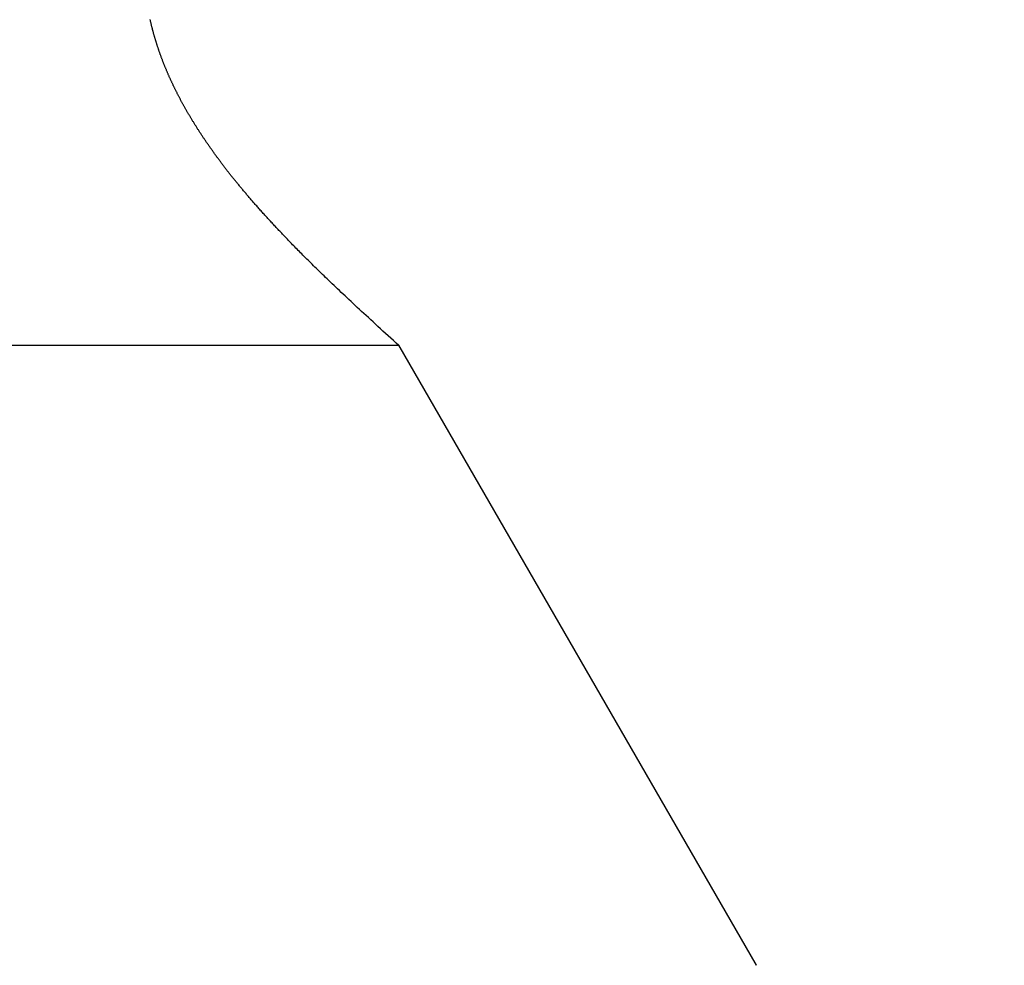
# Model space of a CAD drawing. Extents: x 0 to 138, y -1 to 81.
# Drawn here: x 8 to 8, y 22 to 22 of the extents above; entities that cross this region are included whole.
import ezdxf

# ---------------------------------------------------------------- set-up
doc = ezdxf.new("R2010")
doc.units = 0
doc.header["$MEASUREMENT"] = 0
doc.header["$PDMODE"] = 2
doc.layers.get('0').update_dxf_attribs({"linetype": 'CONTINUOUS'})
doc.layers.get('Defpoints').update_dxf_attribs({"linetype": 'CONTINUOUS'})
for name, color, linetype, lineweight in [('Dimension', 2, 'CONTINUOUS', 15), ('Object', 7, 'CONTINUOUS', 30), ('OBJECT DETAIL', 254, 'CONTINUOUS', 25)]:
    doc.layers.add(name, color=color, linetype=linetype, lineweight=lineweight)
doc.styles.get("Standard").update_dxf_attribs({"font": 'ARIAL.TTF'})
doc.dimstyles.new('Nabco Dimension Arch Style - Autocad', dxfattribs={"dimscale": 2, "dimtxt": 0.375, "dimasz": 0.37, "dimexe": 0.06, "dimexo": 0.06, "dimgap": 0.06, "dimtad": 0, "dimdec": 4, "dimzin": 4, "dimdsep": 46, "dimlunit": 5, "dimtxsty": 'Standard', "dimcen": 0, "dimclrd": 256, "dimclre": 256, "dimclrt": 256, "dimadec": 1, "dimazin": 1, "dimtm": 1e-09, "dimtfac": 1, "dimtdec": 4, "dimtofl": 0, "dimtmove": 0, "dimatfit": 3, "dimfxl": 0, "dimfrac": 2, "dimtolj": 1, "dimtzin": 4, "dimlwd": -1, "dimlwe": -1, "dimarcsym": 0})

# ---------------------------------------------------------------- blocks, each defined once
blk = doc.blocks.new('GLSTOP')
for p, q in [((-0.427202, 0.233612), (-0.400361, 0.187084)), ((-0.427202, 0.233588), (-0.400361, 0.18706)), ((-0.400353, 0.187084), (-0.400146, 0.186896)), ((-0.400353, 0.187084), (-0.400146, 0.186896)), ((-0.243337, 0.18706), (-0.400353, 0.18706)), ((-0.400146, 0.186896), (-0.399942, 0.186711)), ((-0.400146, 0.186896), (-0.399942, 0.186711)), ((-0.399942, 0.186711), (-0.399741, 0.186528)), ((-0.399942, 0.186711), (-0.399741, 0.186528)), ((-0.399741, 0.186528), (-0.399543, 0.186347)), ((-0.399741, 0.186528), (-0.399543, 0.186347)), ((-0.399543, 0.186347), (-0.399348, 0.186169)), ((-0.399543, 0.186347), (-0.399348, 0.186169)), ((-0.399348, 0.186169), (-0.399156, 0.185994)), ((-0.399348, 0.186169), (-0.399156, 0.185994)), ((-0.399156, 0.185994), (-0.398967, 0.185821)), ((-0.399156, 0.185994), (-0.398967, 0.185821)), ((-0.398967, 0.185821), (-0.398781, 0.18565)), ((-0.398967, 0.185821), (-0.398781, 0.18565)), ((-0.398781, 0.18565), (-0.398598, 0.185482)), ((-0.398781, 0.18565), (-0.398598, 0.185482)), ((-0.398598, 0.185482), (-0.398418, 0.185316)), ((-0.398598, 0.185482), (-0.398418, 0.185316)), ((-0.398418, 0.185316), (-0.39824, 0.185152)), ((-0.398418, 0.185316), (-0.39824, 0.185152)), ((-0.39824, 0.185152), (-0.398065, 0.184991)), ((-0.39824, 0.185152), (-0.398065, 0.184991)), ((-0.398065, 0.184991), (-0.397893, 0.184832)), ((-0.398065, 0.184991), (-0.397893, 0.184832)), ((-0.397893, 0.184832), (-0.397724, 0.184676)), ((-0.397893, 0.184832), (-0.397724, 0.184676)), ((-0.397724, 0.184676), (-0.397558, 0.184521)), ((-0.397724, 0.184676), (-0.397558, 0.184521)), ((-0.397558, 0.184521), (-0.397394, 0.184369)), ((-0.397558, 0.184521), (-0.397394, 0.184369)), ((-0.397394, 0.184369), (-0.397232, 0.184219)), ((-0.397394, 0.184369), (-0.397232, 0.184219)), ((-0.397232, 0.184219), (-0.397074, 0.184071)), ((-0.397232, 0.184219), (-0.397074, 0.184071)), ((-0.397074, 0.184071), (-0.396917, 0.183925)), ((-0.397074, 0.184071), (-0.396917, 0.183925)), ((-0.396917, 0.183925), (-0.396764, 0.183781)), ((-0.396917, 0.183925), (-0.396764, 0.183781)), ((-0.396764, 0.183781), (-0.396612, 0.18364)), ((-0.396764, 0.183781), (-0.396612, 0.18364)), ((-0.396612, 0.18364), (-0.396464, 0.1835)), ((-0.396612, 0.18364), (-0.396464, 0.1835)), ((-0.396464, 0.1835), (-0.396317, 0.183363)), ((-0.396464, 0.1835), (-0.396317, 0.183363)), ((-0.396317, 0.183363), (-0.396173, 0.183227)), ((-0.396317, 0.183363), (-0.396173, 0.183227)), ((-0.396173, 0.183227), (-0.396032, 0.183093)), ((-0.396173, 0.183227), (-0.396032, 0.183093)), ((-0.396032, 0.183093), (-0.395892, 0.182962)), ((-0.396032, 0.183093), (-0.395892, 0.182962)), ((-0.395892, 0.182962), (-0.395755, 0.182832)), ((-0.395892, 0.182962), (-0.395755, 0.182832)), ((-0.395755, 0.182832), (-0.395621, 0.182704)), ((-0.395755, 0.182832), (-0.395621, 0.182704)), ((-0.395621, 0.182704), (-0.395488, 0.182578)), ((-0.395621, 0.182704), (-0.395488, 0.182578)), ((-0.395488, 0.182578), (-0.395358, 0.182453)), ((-0.395488, 0.182578), (-0.395358, 0.182453)), ((-0.395358, 0.182453), (-0.39523, 0.182331)), ((-0.395358, 0.182453), (-0.39523, 0.182331)), ((-0.39523, 0.182331), (-0.395104, 0.18221)), ((-0.39523, 0.182331), (-0.395104, 0.18221)), ((-0.395104, 0.18221), (-0.39498, 0.182091)), ((-0.395104, 0.18221), (-0.39498, 0.182091)), ((-0.39498, 0.182091), (-0.394858, 0.181974)), ((-0.39498, 0.182091), (-0.394858, 0.181974)), ((-0.394858, 0.181974), (-0.394738, 0.181858)), ((-0.394858, 0.181974), (-0.394738, 0.181858)), ((-0.394738, 0.181858), (-0.39462, 0.181744)), ((-0.394738, 0.181858), (-0.39462, 0.181744)), ((-0.39462, 0.181744), (-0.394504, 0.181632)), ((-0.39462, 0.181744), (-0.394504, 0.181632)), ((-0.394504, 0.181632), (-0.39439, 0.181521)), ((-0.394504, 0.181632), (-0.39439, 0.181521)), ((-0.39439, 0.181521), (-0.394278, 0.181412)), ((-0.39439, 0.181521), (-0.394278, 0.181412)), ((-0.394278, 0.181412), (-0.394167, 0.181305)), ((-0.394278, 0.181412), (-0.394167, 0.181305)), ((-0.394167, 0.181305), (-0.394059, 0.181199)), ((-0.394167, 0.181305), (-0.394059, 0.181199)), ((-0.394059, 0.181199), (-0.393952, 0.181094)), ((-0.394059, 0.181199), (-0.393952, 0.181094)), ((-0.393952, 0.181094), (-0.393847, 0.180991)), ((-0.393952, 0.181094), (-0.393847, 0.180991)), ((-0.393847, 0.180991), (-0.393744, 0.180889)), ((-0.393847, 0.180991), (-0.393744, 0.180889)), ((-0.393744, 0.180889), (-0.393642, 0.180789)), ((-0.393744, 0.180889), (-0.393642, 0.180789)), ((-0.393642, 0.180789), (-0.393543, 0.18069)), ((-0.393642, 0.180789), (-0.393543, 0.18069)), ((-0.393543, 0.18069), (-0.393444, 0.180593)), ((-0.393543, 0.18069), (-0.393444, 0.180593)), ((-0.393444, 0.180593), (-0.393348, 0.180496)), ((-0.393444, 0.180593), (-0.393348, 0.180496)), ((-0.393348, 0.180496), (-0.393253, 0.180401)), ((-0.393348, 0.180496), (-0.393253, 0.180401)), ((-0.393253, 0.180401), (-0.393159, 0.180308)), ((-0.393253, 0.180401), (-0.393159, 0.180308)), ((-0.393159, 0.180308), (-0.393067, 0.180215)), ((-0.393159, 0.180308), (-0.393067, 0.180215)), ((-0.393067, 0.180215), (-0.392976, 0.180124)), ((-0.393067, 0.180215), (-0.392976, 0.180124)), ((-0.392976, 0.180124), (-0.392887, 0.180034)), ((-0.392976, 0.180124), (-0.392887, 0.180034)), ((-0.392887, 0.180034), (-0.392799, 0.179945)), ((-0.392887, 0.180034), (-0.392799, 0.179945)), ((-0.392799, 0.179945), (-0.392713, 0.179858)), ((-0.392799, 0.179945), (-0.392713, 0.179858)), ((-0.392713, 0.179858), (-0.392628, 0.179771)), ((-0.392713, 0.179858), (-0.392628, 0.179771)), ((-0.392628, 0.179771), (-0.392544, 0.179686)), ((-0.392628, 0.179771), (-0.392544, 0.179686)), ((-0.392544, 0.179686), (-0.392462, 0.179601)), ((-0.392544, 0.179686), (-0.392462, 0.179601)), ((-0.392462, 0.179601), (-0.39238, 0.179518)), ((-0.392462, 0.179601), (-0.39238, 0.179518)), ((-0.39238, 0.179518), (-0.3923, 0.179435)), ((-0.39238, 0.179518), (-0.3923, 0.179435)), ((-0.3923, 0.179435), (-0.392221, 0.179354)), ((-0.3923, 0.179435), (-0.392221, 0.179354)), ((-0.392221, 0.179354), (-0.392143, 0.179273)), ((-0.392221, 0.179354), (-0.392143, 0.179273)), ((-0.392143, 0.179273), (-0.392067, 0.179194)), ((-0.392143, 0.179273), (-0.392067, 0.179194)), ((-0.392067, 0.179194), (-0.391991, 0.179115)), ((-0.392067, 0.179194), (-0.391991, 0.179115)), ((-0.391991, 0.179115), (-0.391916, 0.179037)), ((-0.391991, 0.179115), (-0.391916, 0.179037)), ((-0.391916, 0.179037), (-0.391843, 0.17896)), ((-0.391916, 0.179037), (-0.391843, 0.17896)), ((-0.391843, 0.17896), (-0.39177, 0.178884)), ((-0.391843, 0.17896), (-0.39177, 0.178884)), ((-0.39177, 0.178884), (-0.391699, 0.178809)), ((-0.39177, 0.178884), (-0.391699, 0.178809)), ((-0.391699, 0.178809), (-0.391628, 0.178734)), ((-0.391699, 0.178809), (-0.391628, 0.178734)), ((-0.391628, 0.178734), (-0.391558, 0.17866)), ((-0.391628, 0.178734), (-0.391558, 0.17866)), ((-0.391558, 0.17866), (-0.391489, 0.178587)), ((-0.391558, 0.17866), (-0.391489, 0.178587)), ((-0.391489, 0.178587), (-0.39142, 0.178514)), ((-0.391489, 0.178587), (-0.39142, 0.178514)), ((-0.39142, 0.178514), (-0.391353, 0.178442)), ((-0.39142, 0.178514), (-0.391353, 0.178442)), ((-0.391353, 0.178442), (-0.391286, 0.178371)), ((-0.391353, 0.178442), (-0.391286, 0.178371)), ((-0.391286, 0.178371), (-0.39122, 0.1783)), ((-0.391286, 0.178371), (-0.39122, 0.1783)), ((-0.39122, 0.1783), (-0.391155, 0.17823)), ((-0.39122, 0.1783), (-0.391155, 0.17823)), ((-0.391155, 0.17823), (-0.39109, 0.17816)), ((-0.391155, 0.17823), (-0.39109, 0.17816)), ((-0.39109, 0.17816), (-0.391026, 0.178091)), ((-0.39109, 0.17816), (-0.391026, 0.178091)), ((-0.391026, 0.178091), (-0.390962, 0.178022)), ((-0.391026, 0.178091), (-0.390962, 0.178022)), ((-0.390962, 0.178022), (-0.390899, 0.177954)), ((-0.390962, 0.178022), (-0.390899, 0.177954)), ((-0.390899, 0.177954), (-0.390836, 0.177886)), ((-0.390899, 0.177954), (-0.390836, 0.177886)), ((-0.390836, 0.177886), (-0.390774, 0.177819)), ((-0.390836, 0.177886), (-0.390774, 0.177819)), ((-0.390774, 0.177819), (-0.390713, 0.177752)), ((-0.390774, 0.177819), (-0.390713, 0.177752)), ((-0.390713, 0.177752), (-0.390652, 0.177685)), ((-0.390713, 0.177752), (-0.390652, 0.177685)), ((-0.390652, 0.177685), (-0.390591, 0.177619)), ((-0.390652, 0.177685), (-0.390591, 0.177619)), ((-0.390591, 0.177619), (-0.390531, 0.177553)), ((-0.390591, 0.177619), (-0.390531, 0.177553)), ((-0.390531, 0.177553), (-0.390471, 0.177488)), ((-0.390531, 0.177553), (-0.390471, 0.177488)), ((-0.390471, 0.177488), (-0.390412, 0.177423)), ((-0.390471, 0.177488), (-0.390412, 0.177423)), ((-0.390412, 0.177423), (-0.390353, 0.177359)), ((-0.390412, 0.177423), (-0.390353, 0.177359)), ((-0.390353, 0.177359), (-0.390295, 0.177294)), ((-0.390353, 0.177359), (-0.390295, 0.177294)), ((-0.390295, 0.177294), (-0.390237, 0.17723)), ((-0.390295, 0.177294), (-0.390237, 0.17723)), ((-0.390237, 0.17723), (-0.39018, 0.177167)), ((-0.390237, 0.17723), (-0.39018, 0.177167)), ((-0.39018, 0.177167), (-0.390123, 0.177104)), ((-0.39018, 0.177167), (-0.390123, 0.177104)), ((-0.390123, 0.177104), (-0.390067, 0.177041)), ((-0.390123, 0.177104), (-0.390067, 0.177041)), ((-0.390067, 0.177041), (-0.390011, 0.176979)), ((-0.390067, 0.177041), (-0.390011, 0.176979)), ((-0.390011, 0.176979), (-0.389955, 0.176917)), ((-0.390011, 0.176979), (-0.389955, 0.176917)), ((-0.389955, 0.176917), (-0.3899, 0.176855)), ((-0.389955, 0.176917), (-0.3899, 0.176855)), ((-0.3899, 0.176855), (-0.389846, 0.176794)), ((-0.3899, 0.176855), (-0.389846, 0.176794)), ((-0.389846, 0.176794), (-0.389791, 0.176733)), ((-0.389846, 0.176794), (-0.389791, 0.176733)), ((-0.389791, 0.176733), (-0.389737, 0.176672)), ((-0.389791, 0.176733), (-0.389737, 0.176672)), ((-0.389737, 0.176672), (-0.389684, 0.176612)), ((-0.389737, 0.176672), (-0.389684, 0.176612)), ((-0.389684, 0.176612), (-0.389631, 0.176552)), ((-0.389684, 0.176612), (-0.389631, 0.176552)), ((-0.389631, 0.176552), (-0.389578, 0.176492)), ((-0.389631, 0.176552), (-0.389578, 0.176492)), ((-0.389578, 0.176492), (-0.389526, 0.176433)), ((-0.389578, 0.176492), (-0.389526, 0.176433)), ((-0.389526, 0.176433), (-0.389474, 0.176374)), ((-0.389526, 0.176433), (-0.389474, 0.176374)), ((-0.389474, 0.176374), (-0.389423, 0.176315)), ((-0.389474, 0.176374), (-0.389423, 0.176315)), ((-0.389423, 0.176315), (-0.389372, 0.176257)), ((-0.389423, 0.176315), (-0.389372, 0.176257)), ((-0.389372, 0.176257), (-0.389321, 0.176198)), ((-0.389372, 0.176257), (-0.389321, 0.176198)), ((-0.389321, 0.176198), (-0.389271, 0.176141)), ((-0.389321, 0.176198), (-0.389271, 0.176141)), ((-0.389271, 0.176141), (-0.389221, 0.176083)), ((-0.389271, 0.176141), (-0.389221, 0.176083)), ((-0.389221, 0.176083), (-0.389172, 0.176026)), ((-0.389221, 0.176083), (-0.389172, 0.176026)), ((-0.389172, 0.176026), (-0.389122, 0.175969)), ((-0.389172, 0.176026), (-0.389122, 0.175969)), ((-0.389122, 0.175969), (-0.389074, 0.175912)), ((-0.389122, 0.175969), (-0.389074, 0.175912)), ((-0.389074, 0.175912), (-0.389025, 0.175856)), ((-0.389074, 0.175912), (-0.389025, 0.175856)), ((-0.389025, 0.175856), (-0.388977, 0.175799)), ((-0.389025, 0.175856), (-0.388977, 0.175799)), ((-0.388977, 0.175799), (-0.388929, 0.175744)), ((-0.388977, 0.175799), (-0.388929, 0.175744)), ((-0.388929, 0.175744), (-0.388882, 0.175688)), ((-0.388929, 0.175744), (-0.388882, 0.175688)), ((-0.388882, 0.175688), (-0.388835, 0.175632)), ((-0.388882, 0.175688), (-0.388835, 0.175632)), ((-0.388835, 0.175632), (-0.388788, 0.175577)), ((-0.388835, 0.175632), (-0.388788, 0.175577)), ((-0.388788, 0.175577), (-0.388742, 0.175522)), ((-0.388788, 0.175577), (-0.388742, 0.175522)), ((-0.388742, 0.175522), (-0.388696, 0.175468)), ((-0.388742, 0.175522), (-0.388696, 0.175468)), ((-0.388696, 0.175468), (-0.38865, 0.175413)), ((-0.388696, 0.175468), (-0.38865, 0.175413)), ((-0.38865, 0.175413), (-0.388604, 0.175359)), ((-0.38865, 0.175413), (-0.388604, 0.175359)), ((-0.388604, 0.175359), (-0.388559, 0.175305)), ((-0.388604, 0.175359), (-0.388559, 0.175305)), ((-0.388559, 0.175305), (-0.388514, 0.175251)), ((-0.388559, 0.175305), (-0.388514, 0.175251)), ((-0.388514, 0.175251), (-0.38847, 0.175198)), ((-0.388514, 0.175251), (-0.38847, 0.175198)), ((-0.38847, 0.175198), (-0.388426, 0.175144)), ((-0.38847, 0.175198), (-0.388426, 0.175144)), ((-0.388426, 0.175144), (-0.388382, 0.175091)), ((-0.388426, 0.175144), (-0.388382, 0.175091)), ((-0.388382, 0.175091), (-0.388338, 0.175038)), ((-0.388382, 0.175091), (-0.388338, 0.175038)), ((-0.388338, 0.175038), (-0.388295, 0.174986)), ((-0.388338, 0.175038), (-0.388295, 0.174986)), ((-0.388295, 0.174986), (-0.388251, 0.174933)), ((-0.388295, 0.174986), (-0.388251, 0.174933)), ((-0.388251, 0.174933), (-0.388209, 0.174881)), ((-0.388251, 0.174933), (-0.388209, 0.174881)), ((-0.388209, 0.174881), (-0.388166, 0.174829)), ((-0.388209, 0.174881), (-0.388166, 0.174829)), ((-0.388166, 0.174829), (-0.388124, 0.174777)), ((-0.388166, 0.174829), (-0.388124, 0.174777)), ((-0.388124, 0.174777), (-0.388082, 0.174725)), ((-0.388124, 0.174777), (-0.388082, 0.174725)), ((-0.388082, 0.174725), (-0.38804, 0.174673)), ((-0.388082, 0.174725), (-0.38804, 0.174673)), ((-0.38804, 0.174673), (-0.387998, 0.174622)), ((-0.38804, 0.174673), (-0.387998, 0.174622)), ((-0.387998, 0.174622), (-0.387957, 0.17457)), ((-0.387998, 0.174622), (-0.387957, 0.17457)), ((-0.387957, 0.17457), (-0.387916, 0.174519)), ((-0.387957, 0.17457), (-0.387916, 0.174519)), ((-0.387916, 0.174519), (-0.387875, 0.174468)), ((-0.387916, 0.174519), (-0.387875, 0.174468)), ((-0.387875, 0.174468), (-0.387835, 0.174417)), ((-0.387875, 0.174468), (-0.387835, 0.174417)), ((-0.387835, 0.174417), (-0.387794, 0.174367)), ((-0.387835, 0.174417), (-0.387794, 0.174367)), ((-0.387794, 0.174367), (-0.387754, 0.174316)), ((-0.387794, 0.174367), (-0.387754, 0.174316)), ((-0.387754, 0.174316), (-0.387714, 0.174265)), ((-0.387754, 0.174316), (-0.387714, 0.174265)), ((-0.387714, 0.174265), (-0.387674, 0.174215)), ((-0.387714, 0.174265), (-0.387674, 0.174215)), ((-0.387674, 0.174215), (-0.387635, 0.174165)), ((-0.387674, 0.174215), (-0.387635, 0.174165)), ((-0.387635, 0.174165), (-0.387596, 0.174115)), ((-0.387635, 0.174165), (-0.387596, 0.174115)), ((-0.387596, 0.174115), (-0.387557, 0.174065)), ((-0.387596, 0.174115), (-0.387557, 0.174065)), ((-0.387557, 0.174065), (-0.387518, 0.174015)), ((-0.387557, 0.174065), (-0.387518, 0.174015)), ((-0.387518, 0.174015), (-0.387479, 0.173965)), ((-0.387518, 0.174015), (-0.387479, 0.173965)), ((-0.387479, 0.173965), (-0.38744, 0.173916)), ((-0.387479, 0.173965), (-0.38744, 0.173916)), ((-0.38744, 0.173916), (-0.387402, 0.173866)), ((-0.38744, 0.173916), (-0.387402, 0.173866)), ((-0.387402, 0.173866), (-0.387364, 0.173817)), ((-0.387402, 0.173866), (-0.387364, 0.173817)), ((-0.387364, 0.173817), (-0.387326, 0.173767)), ((-0.387364, 0.173817), (-0.387326, 0.173767)), ((-0.387326, 0.173767), (-0.387288, 0.173718)), ((-0.387326, 0.173767), (-0.387288, 0.173718)), ((-0.387288, 0.173718), (-0.387251, 0.173669)), ((-0.387288, 0.173718), (-0.387251, 0.173669)), ((-0.387251, 0.173669), (-0.387213, 0.17362)), ((-0.387251, 0.173669), (-0.387213, 0.17362)), ((-0.387213, 0.17362), (-0.387176, 0.173571)), ((-0.387213, 0.17362), (-0.387176, 0.173571)), ((-0.387176, 0.173571), (-0.387139, 0.173522)), ((-0.387176, 0.173571), (-0.387139, 0.173522)), ((-0.387139, 0.173522), (-0.387101, 0.173473)), ((-0.387139, 0.173522), (-0.387101, 0.173473)), ((-0.387101, 0.173473), (-0.387065, 0.173424)), ((-0.387101, 0.173473), (-0.387065, 0.173424)), ((-0.387065, 0.173424), (-0.387028, 0.173375)), ((-0.387065, 0.173424), (-0.387028, 0.173375)), ((-0.387028, 0.173375), (-0.386991, 0.173326)), ((-0.387028, 0.173375), (-0.386991, 0.173326)), ((-0.386991, 0.173326), (-0.386955, 0.173277)), ((-0.386991, 0.173326), (-0.386955, 0.173277)), ((-0.386955, 0.173277), (-0.386918, 0.173229)), ((-0.386955, 0.173277), (-0.386918, 0.173229)), ((-0.386918, 0.173229), (-0.386882, 0.17318)), ((-0.386918, 0.173229), (-0.386882, 0.17318)), ((-0.386882, 0.17318), (-0.386846, 0.173132)), ((-0.386882, 0.17318), (-0.386846, 0.173132)), ((-0.386846, 0.173132), (-0.38681, 0.173083)), ((-0.386846, 0.173132), (-0.38681, 0.173083)), ((-0.38681, 0.173083), (-0.386774, 0.173035)), ((-0.38681, 0.173083), (-0.386774, 0.173035)), ((-0.386774, 0.173035), (-0.386739, 0.172986)), ((-0.386774, 0.173035), (-0.386739, 0.172986)), ((-0.386739, 0.172986), (-0.386703, 0.172938)), ((-0.386739, 0.172986), (-0.386703, 0.172938)), ((-0.386703, 0.172938), (-0.386668, 0.17289)), ((-0.386703, 0.172938), (-0.386668, 0.17289)), ((-0.386668, 0.17289), (-0.386633, 0.172841)), ((-0.386668, 0.17289), (-0.386633, 0.172841)), ((-0.386633, 0.172841), (-0.386598, 0.172793)), ((-0.386633, 0.172841), (-0.386598, 0.172793)), ((-0.386598, 0.172793), (-0.386563, 0.172745)), ((-0.386598, 0.172793), (-0.386563, 0.172745)), ((-0.386563, 0.172745), (-0.386528, 0.172697)), ((-0.386563, 0.172745), (-0.386528, 0.172697)), ((-0.386528, 0.172697), (-0.386493, 0.172649)), ((-0.386528, 0.172697), (-0.386493, 0.172649)), ((-0.386493, 0.172649), (-0.386459, 0.172601)), ((-0.386493, 0.172649), (-0.386459, 0.172601)), ((-0.386459, 0.172601), (-0.386424, 0.172553)), ((-0.386459, 0.172601), (-0.386424, 0.172553)), ((-0.386424, 0.172553), (-0.38639, 0.172505)), ((-0.386424, 0.172553), (-0.38639, 0.172505)), ((-0.38639, 0.172505), (-0.386356, 0.172457)), ((-0.38639, 0.172505), (-0.386356, 0.172457)), ((-0.386356, 0.172457), (-0.386322, 0.17241)), ((-0.386356, 0.172457), (-0.386322, 0.17241)), ((-0.386322, 0.17241), (-0.386288, 0.172362)), ((-0.386322, 0.17241), (-0.386288, 0.172362)), ((-0.386288, 0.172362), (-0.386254, 0.172314)), ((-0.386288, 0.172362), (-0.386254, 0.172314)), ((-0.386254, 0.172314), (-0.386221, 0.172267)), ((-0.386254, 0.172314), (-0.386221, 0.172267)), ((-0.386221, 0.172267), (-0.386187, 0.172219)), ((-0.386221, 0.172267), (-0.386187, 0.172219)), ((-0.386187, 0.172219), (-0.386154, 0.172172)), ((-0.386187, 0.172219), (-0.386154, 0.172172)), ((-0.386154, 0.172172), (-0.386121, 0.172124)), ((-0.386154, 0.172172), (-0.386121, 0.172124)), ((-0.386121, 0.172124), (-0.386088, 0.172077)), ((-0.386121, 0.172124), (-0.386088, 0.172077)), ((-0.386088, 0.172077), (-0.386055, 0.172029)), ((-0.386088, 0.172077), (-0.386055, 0.172029)), ((-0.386055, 0.172029), (-0.386022, 0.171982)), ((-0.386055, 0.172029), (-0.386022, 0.171982)), ((-0.386022, 0.171982), (-0.385989, 0.171935)), ((-0.386022, 0.171982), (-0.385989, 0.171935)), ((-0.385989, 0.171935), (-0.385957, 0.171888)), ((-0.385989, 0.171935), (-0.385957, 0.171888)), ((-0.385957, 0.171888), (-0.385925, 0.171841)), ((-0.385957, 0.171888), (-0.385925, 0.171841)), ((-0.385925, 0.171841), (-0.385892, 0.171793)), ((-0.385925, 0.171841), (-0.385892, 0.171793)), ((-0.385892, 0.171793), (-0.38586, 0.171746)), ((-0.385892, 0.171793), (-0.38586, 0.171746)), ((-0.38586, 0.171746), (-0.385828, 0.171699)), ((-0.38586, 0.171746), (-0.385828, 0.171699)), ((-0.385828, 0.171699), (-0.385796, 0.171652)), ((-0.385828, 0.171699), (-0.385796, 0.171652)), ((-0.385796, 0.171652), (-0.385765, 0.171606)), ((-0.385796, 0.171652), (-0.385765, 0.171606)), ((-0.385765, 0.171606), (-0.385733, 0.171559)), ((-0.385765, 0.171606), (-0.385733, 0.171559)), ((-0.385733, 0.171559), (-0.385702, 0.171512)), ((-0.385733, 0.171559), (-0.385702, 0.171512)), ((-0.385702, 0.171512), (-0.38567, 0.171465)), ((-0.385702, 0.171512), (-0.38567, 0.171465)), ((-0.38567, 0.171465), (-0.385639, 0.171418)), ((-0.38567, 0.171465), (-0.385639, 0.171418)), ((-0.385639, 0.171418), (-0.385608, 0.171372)), ((-0.385639, 0.171418), (-0.385608, 0.171372)), ((-0.385608, 0.171372), (-0.385577, 0.171325)), ((-0.385608, 0.171372), (-0.385577, 0.171325)), ((-0.385577, 0.171325), (-0.385546, 0.171279)), ((-0.385577, 0.171325), (-0.385546, 0.171279)), ((-0.385546, 0.171279), (-0.385516, 0.171232)), ((-0.385546, 0.171279), (-0.385516, 0.171232)), ((-0.385516, 0.171232), (-0.385485, 0.171186)), ((-0.385516, 0.171232), (-0.385485, 0.171186)), ((-0.385485, 0.171186), (-0.385455, 0.171139)), ((-0.385485, 0.171186), (-0.385455, 0.171139)), ((-0.385455, 0.171139), (-0.385425, 0.171093)), ((-0.385455, 0.171139), (-0.385425, 0.171093)), ((-0.385425, 0.171093), (-0.385394, 0.171046)), ((-0.385425, 0.171093), (-0.385394, 0.171046)), ((-0.385394, 0.171046), (-0.385364, 0.171)), ((-0.385394, 0.171046), (-0.385364, 0.171)), ((-0.385364, 0.171), (-0.385335, 0.170954)), ((-0.385364, 0.171), (-0.385335, 0.170954)), ((-0.385335, 0.170954), (-0.385305, 0.170908)), ((-0.385335, 0.170954), (-0.385305, 0.170908)), ((-0.385305, 0.170908), (-0.385275, 0.170862)), ((-0.385305, 0.170908), (-0.385275, 0.170862)), ((-0.385275, 0.170862), (-0.385246, 0.170815)), ((-0.385275, 0.170862), (-0.385246, 0.170815)), ((-0.385246, 0.170815), (-0.385216, 0.170769)), ((-0.385246, 0.170815), (-0.385216, 0.170769)), ((-0.385216, 0.170769), (-0.385187, 0.170723)), ((-0.385216, 0.170769), (-0.385187, 0.170723)), ((-0.385187, 0.170723), (-0.385158, 0.170677)), ((-0.385187, 0.170723), (-0.385158, 0.170677)), ((-0.385158, 0.170677), (-0.385129, 0.170631)), ((-0.385158, 0.170677), (-0.385129, 0.170631)), ((-0.385129, 0.170631), (-0.3851, 0.170586)), ((-0.385129, 0.170631), (-0.3851, 0.170586)), ((-0.3851, 0.170586), (-0.385071, 0.17054)), ((-0.3851, 0.170586), (-0.385071, 0.17054)), ((-0.385071, 0.17054), (-0.385043, 0.170494)), ((-0.385071, 0.17054), (-0.385043, 0.170494)), ((-0.385043, 0.170494), (-0.385014, 0.170448)), ((-0.385043, 0.170494), (-0.385014, 0.170448)), ((-0.385014, 0.170448), (-0.384986, 0.170403)), ((-0.385014, 0.170448), (-0.384986, 0.170403)), ((-0.384986, 0.170403), (-0.384958, 0.170357)), ((-0.384986, 0.170403), (-0.384958, 0.170357)), ((-0.384958, 0.170357), (-0.38493, 0.170311)), ((-0.384958, 0.170357), (-0.38493, 0.170311)), ((-0.38493, 0.170311), (-0.384902, 0.170266)), ((-0.38493, 0.170311), (-0.384902, 0.170266)), ((-0.384902, 0.170266), (-0.384874, 0.17022)), ((-0.384902, 0.170266), (-0.384874, 0.17022)), ((-0.384874, 0.17022), (-0.384846, 0.170175)), ((-0.384874, 0.17022), (-0.384846, 0.170175)), ((-0.384846, 0.170175), (-0.384818, 0.170129)), ((-0.384846, 0.170175), (-0.384818, 0.170129)), ((-0.384818, 0.170129), (-0.384791, 0.170084)), ((-0.384818, 0.170129), (-0.384791, 0.170084)), ((-0.384791, 0.170084), (-0.384764, 0.170039)), ((-0.384791, 0.170084), (-0.384764, 0.170039)), ((-0.384764, 0.170039), (-0.384736, 0.169993)), ((-0.384764, 0.170039), (-0.384736, 0.169993)), ((-0.384736, 0.169993), (-0.384709, 0.169948)), ((-0.384736, 0.169993), (-0.384709, 0.169948)), ((-0.384709, 0.169948), (-0.384682, 0.169903)), ((-0.384709, 0.169948), (-0.384682, 0.169903)), ((-0.384682, 0.169903), (-0.384655, 0.169858)), ((-0.384682, 0.169903), (-0.384655, 0.169858)), ((-0.384655, 0.169858), (-0.384629, 0.169812)), ((-0.384655, 0.169858), (-0.384629, 0.169812)), ((-0.384629, 0.169812), (-0.384602, 0.169767)), ((-0.384629, 0.169812), (-0.384602, 0.169767)), ((-0.384602, 0.169767), (-0.384576, 0.169722)), ((-0.384602, 0.169767), (-0.384576, 0.169722)), ((-0.384576, 0.169722), (-0.384549, 0.169677)), ((-0.384576, 0.169722), (-0.384549, 0.169677)), ((-0.384549, 0.169677), (-0.384523, 0.169632)), ((-0.384549, 0.169677), (-0.384523, 0.169632)), ((-0.384523, 0.169632), (-0.384497, 0.169587)), ((-0.384523, 0.169632), (-0.384497, 0.169587)), ((-0.384497, 0.169587), (-0.384471, 0.169543)), ((-0.384497, 0.169587), (-0.384471, 0.169543)), ((-0.384471, 0.169543), (-0.384445, 0.169498)), ((-0.384471, 0.169543), (-0.384445, 0.169498)), ((-0.384445, 0.169498), (-0.384419, 0.169453)), ((-0.384445, 0.169498), (-0.384419, 0.169453)), ((-0.384419, 0.169453), (-0.384394, 0.169408)), ((-0.384419, 0.169453), (-0.384394, 0.169408)), ((-0.384394, 0.169408), (-0.384368, 0.169363)), ((-0.384394, 0.169408), (-0.384368, 0.169363)), ((-0.384368, 0.169363), (-0.384343, 0.169319)), ((-0.384368, 0.169363), (-0.384343, 0.169319)), ((-0.384343, 0.169319), (-0.384318, 0.169274)), ((-0.384343, 0.169319), (-0.384318, 0.169274)), ((-0.384318, 0.169274), (-0.384292, 0.169229)), ((-0.384318, 0.169274), (-0.384292, 0.169229)), ((-0.384292, 0.169229), (-0.384267, 0.169185)), ((-0.384292, 0.169229), (-0.384267, 0.169185)), ((-0.384267, 0.169185), (-0.384242, 0.16914)), ((-0.384267, 0.169185), (-0.384242, 0.16914)), ((-0.384242, 0.16914), (-0.384218, 0.169096)), ((-0.384242, 0.16914), (-0.384218, 0.169096)), ((-0.384218, 0.169096), (-0.384193, 0.169051)), ((-0.384218, 0.169096), (-0.384193, 0.169051)), ((-0.384193, 0.169051), (-0.384168, 0.169007)), ((-0.384193, 0.169051), (-0.384168, 0.169007)), ((-0.384168, 0.169007), (-0.384144, 0.168963)), ((-0.384168, 0.169007), (-0.384144, 0.168963)), ((-0.384144, 0.168963), (-0.38412, 0.168918)), ((-0.384144, 0.168963), (-0.38412, 0.168918)), ((-0.38412, 0.168918), (-0.384095, 0.168874)), ((-0.38412, 0.168918), (-0.384095, 0.168874)), ((-0.384095, 0.168874), (-0.384071, 0.16883)), ((-0.384095, 0.168874), (-0.384071, 0.16883)), ((-0.384071, 0.16883), (-0.384047, 0.168786)), ((-0.384071, 0.16883), (-0.384047, 0.168786)), ((-0.384047, 0.168786), (-0.384024, 0.168741)), ((-0.384047, 0.168786), (-0.384024, 0.168741)), ((-0.384024, 0.168741), (-0.384, 0.168697)), ((-0.384024, 0.168741), (-0.384, 0.168697)), ((-0.384, 0.168697), (-0.383976, 0.168653)), ((-0.384, 0.168697), (-0.383976, 0.168653)), ((-0.383976, 0.168653), (-0.383953, 0.168609)), ((-0.383976, 0.168653), (-0.383953, 0.168609)), ((-0.383953, 0.168609), (-0.383929, 0.168565)), ((-0.383953, 0.168609), (-0.383929, 0.168565)), ((-0.383929, 0.168565), (-0.383906, 0.168521)), ((-0.383929, 0.168565), (-0.383906, 0.168521)), ((-0.383906, 0.168521), (-0.383883, 0.168477)), ((-0.383906, 0.168521), (-0.383883, 0.168477)), ((-0.383883, 0.168477), (-0.38386, 0.168433)), ((-0.383883, 0.168477), (-0.38386, 0.168433)), ((-0.38386, 0.168433), (-0.383837, 0.168389)), ((-0.38386, 0.168433), (-0.383837, 0.168389)), ((-0.383837, 0.168389), (-0.383814, 0.168346)), ((-0.383837, 0.168389), (-0.383814, 0.168346)), ((-0.383814, 0.168346), (-0.383792, 0.168302)), ((-0.383814, 0.168346), (-0.383792, 0.168302)), ((-0.383792, 0.168302), (-0.383769, 0.168258)), ((-0.383792, 0.168302), (-0.383769, 0.168258)), ((-0.383769, 0.168258), (-0.383747, 0.168214)), ((-0.383769, 0.168258), (-0.383747, 0.168214)), ((-0.383747, 0.168214), (-0.383724, 0.168171)), ((-0.383747, 0.168214), (-0.383724, 0.168171)), ((-0.383724, 0.168171), (-0.383702, 0.168127)), ((-0.383724, 0.168171), (-0.383702, 0.168127)), ((-0.383702, 0.168127), (-0.38368, 0.168083)), ((-0.383702, 0.168127), (-0.38368, 0.168083)), ((-0.38368, 0.168083), (-0.383658, 0.16804)), ((-0.38368, 0.168083), (-0.383658, 0.16804)), ((-0.383658, 0.16804), (-0.383636, 0.167996)), ((-0.383658, 0.16804), (-0.383636, 0.167996)), ((-0.383636, 0.167996), (-0.383614, 0.167953)), ((-0.383636, 0.167996), (-0.383614, 0.167953)), ((-0.383614, 0.167953), (-0.383593, 0.167909)), ((-0.383614, 0.167953), (-0.383593, 0.167909)), ((-0.383593, 0.167909), (-0.383571, 0.167866)), ((-0.383593, 0.167909), (-0.383571, 0.167866)), ((-0.383571, 0.167866), (-0.38355, 0.167822)), ((-0.383571, 0.167866), (-0.38355, 0.167822)), ((-0.38355, 0.167822), (-0.383528, 0.167779)), ((-0.38355, 0.167822), (-0.383528, 0.167779)), ((-0.383528, 0.167779), (-0.383507, 0.167736)), ((-0.383528, 0.167779), (-0.383507, 0.167736)), ((-0.383507, 0.167736), (-0.383486, 0.167692)), ((-0.383507, 0.167736), (-0.383486, 0.167692)), ((-0.383486, 0.167692), (-0.383465, 0.167649)), ((-0.383486, 0.167692), (-0.383465, 0.167649)), ((-0.383465, 0.167649), (-0.383444, 0.167606)), ((-0.383465, 0.167649), (-0.383444, 0.167606)), ((-0.383444, 0.167606), (-0.383423, 0.167563)), ((-0.383444, 0.167606), (-0.383423, 0.167563)), ((-0.383423, 0.167563), (-0.383403, 0.16752)), ((-0.383423, 0.167563), (-0.383403, 0.16752)), ((-0.383403, 0.16752), (-0.383382, 0.167476)), ((-0.383403, 0.16752), (-0.383382, 0.167476)), ((-0.383382, 0.167476), (-0.383362, 0.167433)), ((-0.383382, 0.167476), (-0.383362, 0.167433)), ((-0.383362, 0.167433), (-0.383342, 0.16739)), ((-0.383362, 0.167433), (-0.383342, 0.16739)), ((-0.383342, 0.16739), (-0.383321, 0.167347)), ((-0.383342, 0.16739), (-0.383321, 0.167347)), ((-0.383321, 0.167347), (-0.383301, 0.167304)), ((-0.383321, 0.167347), (-0.383301, 0.167304)), ((-0.383301, 0.167304), (-0.383281, 0.167261)), ((-0.383301, 0.167304), (-0.383281, 0.167261)), ((-0.383281, 0.167261), (-0.383261, 0.167218)), ((-0.383281, 0.167261), (-0.383261, 0.167218)), ((-0.383261, 0.167218), (-0.383242, 0.167175)), ((-0.383261, 0.167218), (-0.383242, 0.167175)), ((-0.383242, 0.167175), (-0.383222, 0.167133)), ((-0.383242, 0.167175), (-0.383222, 0.167133)), ((-0.383222, 0.167133), (-0.383202, 0.16709)), ((-0.383222, 0.167133), (-0.383202, 0.16709)), ((-0.383202, 0.16709), (-0.383183, 0.167047)), ((-0.383202, 0.16709), (-0.383183, 0.167047)), ((-0.383183, 0.167047), (-0.383164, 0.167004)), ((-0.383183, 0.167047), (-0.383164, 0.167004)), ((-0.383164, 0.167004), (-0.383144, 0.166961)), ((-0.383164, 0.167004), (-0.383144, 0.166961)), ((-0.383144, 0.166961), (-0.383125, 0.166919)), ((-0.383144, 0.166961), (-0.383125, 0.166919)), ((-0.383125, 0.166919), (-0.383106, 0.166876)), ((-0.383125, 0.166919), (-0.383106, 0.166876)), ((-0.383106, 0.166876), (-0.383087, 0.166833)), ((-0.383106, 0.166876), (-0.383087, 0.166833)), ((-0.383087, 0.166833), (-0.383069, 0.166791)), ((-0.383087, 0.166833), (-0.383069, 0.166791)), ((-0.383069, 0.166791), (-0.38305, 0.166748)), ((-0.383069, 0.166791), (-0.38305, 0.166748)), ((-0.38305, 0.166748), (-0.383031, 0.166705)), ((-0.38305, 0.166748), (-0.383031, 0.166705)), ((-0.383031, 0.166705), (-0.383013, 0.166663)), ((-0.383031, 0.166705), (-0.383013, 0.166663)), ((-0.383013, 0.166663), (-0.382995, 0.16662)), ((-0.383013, 0.166663), (-0.382995, 0.16662)), ((-0.382995, 0.16662), (-0.382976, 0.166578)), ((-0.382995, 0.16662), (-0.382976, 0.166578)), ((-0.382976, 0.166578), (-0.382958, 0.166536)), ((-0.382976, 0.166578), (-0.382958, 0.166536)), ((-0.382958, 0.166536), (-0.38294, 0.166493)), ((-0.382958, 0.166536), (-0.38294, 0.166493)), ((-0.38294, 0.166493), (-0.382922, 0.166451)), ((-0.38294, 0.166493), (-0.382922, 0.166451)), ((-0.382922, 0.166451), (-0.382904, 0.166408)), ((-0.382922, 0.166451), (-0.382904, 0.166408)), ((-0.382904, 0.166408), (-0.382887, 0.166366)), ((-0.382904, 0.166408), (-0.382887, 0.166366)), ((-0.382887, 0.166366), (-0.382869, 0.166324)), ((-0.382887, 0.166366), (-0.382869, 0.166324)), ((-0.382869, 0.166324), (-0.382852, 0.166281)), ((-0.382869, 0.166324), (-0.382852, 0.166281)), ((-0.382852, 0.166281), (-0.382834, 0.166239)), ((-0.382852, 0.166281), (-0.382834, 0.166239)), ((-0.382834, 0.166239), (-0.382817, 0.166197)), ((-0.382834, 0.166239), (-0.382817, 0.166197)), ((-0.382817, 0.166197), (-0.3828, 0.166155)), ((-0.382817, 0.166197), (-0.3828, 0.166155)), ((-0.3828, 0.166155), (-0.382783, 0.166113)), ((-0.3828, 0.166155), (-0.382783, 0.166113)), ((-0.382783, 0.166113), (-0.382766, 0.166071)), ((-0.382783, 0.166113), (-0.382766, 0.166071)), ((-0.382766, 0.166071), (-0.382749, 0.166028)), ((-0.382766, 0.166071), (-0.382749, 0.166028)), ((-0.382749, 0.166028), (-0.382732, 0.165986)), ((-0.382749, 0.166028), (-0.382732, 0.165986)), ((-0.382732, 0.165986), (-0.382715, 0.165944)), ((-0.382732, 0.165986), (-0.382715, 0.165944)), ((-0.382715, 0.165944), (-0.382699, 0.165902)), ((-0.382715, 0.165944), (-0.382699, 0.165902)), ((-0.382699, 0.165902), (-0.382682, 0.16586)), ((-0.382699, 0.165902), (-0.382682, 0.16586)), ((-0.382682, 0.16586), (-0.382666, 0.165818)), ((-0.382682, 0.16586), (-0.382666, 0.165818)), ((-0.382666, 0.165818), (-0.38265, 0.165776)), ((-0.382666, 0.165818), (-0.38265, 0.165776)), ((-0.38265, 0.165776), (-0.382633, 0.165735)), ((-0.38265, 0.165776), (-0.382633, 0.165735)), ((-0.382633, 0.165735), (-0.382617, 0.165693)), ((-0.382633, 0.165735), (-0.382617, 0.165693)), ((-0.382617, 0.165693), (-0.382601, 0.165651)), ((-0.382617, 0.165693), (-0.382601, 0.165651)), ((-0.382601, 0.165651), (-0.382585, 0.165609)), ((-0.382601, 0.165651), (-0.382585, 0.165609)), ((-0.382585, 0.165609), (-0.38257, 0.165567)), ((-0.382585, 0.165609), (-0.38257, 0.165567)), ((-0.38257, 0.165567), (-0.382554, 0.165525)), ((-0.38257, 0.165567), (-0.382554, 0.165525)), ((-0.382554, 0.165525), (-0.382538, 0.165484)), ((-0.382554, 0.165525), (-0.382538, 0.165484)), ((-0.382538, 0.165484), (-0.382523, 0.165442)), ((-0.382538, 0.165484), (-0.382523, 0.165442)), ((-0.382523, 0.165442), (-0.382508, 0.1654)), ((-0.382523, 0.165442), (-0.382508, 0.1654)), ((-0.382508, 0.1654), (-0.382492, 0.165358)), ((-0.382508, 0.1654), (-0.382492, 0.165358)), ((-0.382492, 0.165358), (-0.382477, 0.165317)), ((-0.382492, 0.165358), (-0.382477, 0.165317)), ((-0.382477, 0.165317), (-0.382462, 0.165275)), ((-0.382477, 0.165317), (-0.382462, 0.165275)), ((-0.382462, 0.165275), (-0.382447, 0.165234)), ((-0.382462, 0.165275), (-0.382447, 0.165234)), ((-0.382447, 0.165234), (-0.382432, 0.165192)), ((-0.382447, 0.165234), (-0.382432, 0.165192)), ((-0.382432, 0.165192), (-0.382417, 0.16515)), ((-0.382432, 0.165192), (-0.382417, 0.16515)), ((-0.382417, 0.16515), (-0.382403, 0.165109)), ((-0.382417, 0.16515), (-0.382403, 0.165109)), ((-0.382403, 0.165109), (-0.382388, 0.165067)), ((-0.382403, 0.165109), (-0.382388, 0.165067)), ((-0.382388, 0.165067), (-0.382374, 0.165026)), ((-0.382388, 0.165067), (-0.382374, 0.165026)), ((-0.382374, 0.165026), (-0.382359, 0.164984)), ((-0.382374, 0.165026), (-0.382359, 0.164984)), ((-0.382359, 0.164984), (-0.382345, 0.164943)), ((-0.382359, 0.164984), (-0.382345, 0.164943)), ((-0.382345, 0.164943), (-0.382331, 0.164902)), ((-0.382345, 0.164943), (-0.382331, 0.164902)), ((-0.382331, 0.164902), (-0.382317, 0.16486)), ((-0.382331, 0.164902), (-0.382317, 0.16486)), ((-0.382317, 0.16486), (-0.382303, 0.164819)), ((-0.382317, 0.16486), (-0.382303, 0.164819)), ((-0.382303, 0.164819), (-0.382289, 0.164777)), ((-0.382303, 0.164819), (-0.382289, 0.164777)), ((-0.382289, 0.164777), (-0.382275, 0.164736)), ((-0.382289, 0.164777), (-0.382275, 0.164736)), ((-0.382275, 0.164736), (-0.382261, 0.164695)), ((-0.382275, 0.164736), (-0.382261, 0.164695)), ((-0.382261, 0.164695), (-0.382248, 0.164654)), ((-0.382261, 0.164695), (-0.382248, 0.164654)), ((-0.382248, 0.164654), (-0.382234, 0.164612)), ((-0.382248, 0.164654), (-0.382234, 0.164612)), ((-0.382234, 0.164612), (-0.382221, 0.164571)), ((-0.382234, 0.164612), (-0.382221, 0.164571)), ((-0.382221, 0.164571), (-0.382208, 0.16453)), ((-0.382221, 0.164571), (-0.382208, 0.16453)), ((-0.382208, 0.16453), (-0.382194, 0.164489)), ((-0.382208, 0.16453), (-0.382194, 0.164489)), ((-0.382194, 0.164489), (-0.382181, 0.164447)), ((-0.382194, 0.164489), (-0.382181, 0.164447)), ((-0.382181, 0.164447), (-0.382168, 0.164406)), ((-0.382181, 0.164447), (-0.382168, 0.164406)), ((-0.382168, 0.164406), (-0.382155, 0.164365)), ((-0.382168, 0.164406), (-0.382155, 0.164365)), ((-0.382155, 0.164365), (-0.382142, 0.164324)), ((-0.382155, 0.164365), (-0.382142, 0.164324)), ((-0.382142, 0.164324), (-0.38213, 0.164283)), ((-0.382142, 0.164324), (-0.38213, 0.164283)), ((-0.38213, 0.164283), (-0.382117, 0.164242)), ((-0.38213, 0.164283), (-0.382117, 0.164242)), ((-0.382117, 0.164242), (-0.382104, 0.164201)), ((-0.382117, 0.164242), (-0.382104, 0.164201)), ((-0.382104, 0.164201), (-0.382092, 0.16416)), ((-0.382104, 0.164201), (-0.382092, 0.16416)), ((-0.382092, 0.16416), (-0.382079, 0.164119)), ((-0.382092, 0.16416), (-0.382079, 0.164119)), ((-0.382079, 0.164119), (-0.382067, 0.164078)), ((-0.382079, 0.164119), (-0.382067, 0.164078)), ((-0.382067, 0.164078), (-0.382055, 0.164037)), ((-0.382067, 0.164078), (-0.382055, 0.164037)), ((-0.382055, 0.164037), (-0.382043, 0.163996)), ((-0.382055, 0.164037), (-0.382043, 0.163996)), ((-0.382043, 0.163996), (-0.382031, 0.163955)), ((-0.382043, 0.163996), (-0.382031, 0.163955)), ((-0.382031, 0.163955), (-0.382019, 0.163914)), ((-0.382031, 0.163955), (-0.382019, 0.163914)), ((-0.382019, 0.163914), (-0.382007, 0.163873)), ((-0.382019, 0.163914), (-0.382007, 0.163873)), ((-0.382007, 0.163873), (-0.381995, 0.163832)), ((-0.382007, 0.163873), (-0.381995, 0.163832)), ((-0.381995, 0.163832), (-0.381984, 0.163792)), ((-0.381995, 0.163832), (-0.381984, 0.163792)), ((-0.381984, 0.163792), (-0.381972, 0.163751)), ((-0.381984, 0.163792), (-0.381972, 0.163751)), ((-0.381972, 0.163751), (-0.381961, 0.16371)), ((-0.381972, 0.163751), (-0.381961, 0.16371)), ((-0.381961, 0.16371), (-0.381949, 0.163669)), ((-0.381961, 0.16371), (-0.381949, 0.163669)), ((-0.381949, 0.163669), (-0.381938, 0.163628)), ((-0.381949, 0.163669), (-0.381938, 0.163628)), ((-0.381938, 0.163628), (-0.381927, 0.163588)), ((-0.381938, 0.163628), (-0.381927, 0.163588)), ((-0.381927, 0.163588), (-0.381916, 0.163547)), ((-0.381927, 0.163588), (-0.381916, 0.163547)), ((-0.381916, 0.163547), (-0.381905, 0.163506)), ((-0.381916, 0.163547), (-0.381905, 0.163506)), ((-0.381905, 0.163506), (-0.381894, 0.163465)), ((-0.381905, 0.163506), (-0.381894, 0.163465)), ((-0.381894, 0.163465), (-0.381883, 0.163425)), ((-0.381894, 0.163465), (-0.381883, 0.163425)), ((-0.381883, 0.163425), (-0.381872, 0.163384)), ((-0.381883, 0.163425), (-0.381872, 0.163384)), ((-0.381872, 0.163384), (-0.381861, 0.163343)), ((-0.381872, 0.163384), (-0.381861, 0.163343)), ((-0.381861, 0.163343), (-0.381851, 0.163303)), ((-0.381861, 0.163343), (-0.381851, 0.163303)), ((-0.381851, 0.163303), (-0.38184, 0.163262)), ((-0.381851, 0.163303), (-0.38184, 0.163262)), ((-0.38184, 0.163262), (-0.38183, 0.163222)), ((-0.38184, 0.163262), (-0.38183, 0.163222)), ((-0.38183, 0.163222), (-0.38182, 0.163181)), ((-0.38183, 0.163222), (-0.38182, 0.163181)), ((-0.38182, 0.163181), (-0.381809, 0.16314)), ((-0.38182, 0.163181), (-0.381809, 0.16314)), ((-0.381809, 0.16314), (-0.381799, 0.1631)), ((-0.381809, 0.16314), (-0.381799, 0.1631)), ((-0.381799, 0.1631), (-0.381789, 0.163059)), ((-0.381799, 0.1631), (-0.381789, 0.163059)), ((-0.381789, 0.163059), (-0.381779, 0.163019)), ((-0.381789, 0.163059), (-0.381779, 0.163019)), ((-0.381779, 0.163019), (-0.381769, 0.162978)), ((-0.381779, 0.163019), (-0.381769, 0.162978)), ((-0.381769, 0.162978), (-0.381759, 0.162938)), ((-0.381769, 0.162978), (-0.381759, 0.162938)), ((-0.381759, 0.162938), (-0.38175, 0.162897)), ((-0.381759, 0.162938), (-0.38175, 0.162897)), ((-0.38175, 0.162897), (-0.38174, 0.162857)), ((-0.38175, 0.162897), (-0.38174, 0.162857)), ((-0.38174, 0.162857), (-0.381731, 0.162816)), ((-0.38174, 0.162857), (-0.381731, 0.162816)), ((-0.381731, 0.162816), (-0.381721, 0.162776)), ((-0.381731, 0.162816), (-0.381721, 0.162776)), ((-0.381721, 0.162776), (-0.381712, 0.162736)), ((-0.381721, 0.162776), (-0.381712, 0.162736)), ((-0.381712, 0.162736), (-0.381702, 0.162695)), ((-0.381712, 0.162736), (-0.381702, 0.162695)), ((-0.381702, 0.162695), (-0.381693, 0.162655)), ((-0.381702, 0.162695), (-0.381693, 0.162655)), ((-0.381693, 0.162655), (-0.381684, 0.162614)), ((-0.381693, 0.162655), (-0.381684, 0.162614))]:
    blk.add_line(p, q)
blk = doc.blocks.new('FEND')
at = {"layer": 'OBJECT DETAIL', "rotation": 180}
blk.add_blockref('GLSTOP', (1.818139, -0.874458), dxfattribs=at)
blk = doc.blocks.new('*D30')
at = {"layer": 'Defpoints', "color": 0}
for p in [(5.737966, 22.279902), (7.735965, 21.541761), (5.737966, 19.956275)]:
    blk.add_point(p, dxfattribs=at)
at = {"layer": 'Dimension'}
for p, q in [((5.737966, 22.159902), (5.737966, 19.836275)), ((7.735965, 21.421761), (7.735965, 19.836275)), ((6.477966, 19.956275), (6.995965, 19.956275)), ((7.735965, 19.956275), (9.042826, 19.956275))]:
    blk.add_line(p, q, dxfattribs=at)
for points in [[(6.477966, 20.079608), (6.477966, 19.832941), (5.737966, 19.956275)], [(6.995965, 20.079608), (6.995965, 19.832941), (7.735965, 19.956275)]]:
    blk.add_solid(points, dxfattribs=at)
at = {"layer": 'Dimension', "insert": (9.819716, 19.956275), "char_height": 0.5, "attachment_point": 5}
blk.add_mtext('\\A1;2\\P [51] ', dxfattribs=at)

msp = doc.modelspace()

# ---------------------------------------------------------------- block references
at = {"layer": 'Object'}
msp.add_blockref('FEND', (5.745852, 23.291089), dxfattribs=at)

# ---------------------------------------------------------------- dimensions: what is measured, and where the dimension line sits
at = {"layer": 'Dimension'}
dim = msp.add_linear_dim(base=(5.737966, 19.956275), p1=(7.735965, 21.541761), p2=(5.737966, 22.279902), angle=0, text='<> ', dimstyle='Nabco Dimension Arch Style - Autocad', override={"dimtxt": 0.25, "dimpost": '\\X'}, dxfattribs=at)
dim.commit()
dim.dimension.update_dxf_attribs({"geometry": '*D30', "text_midpoint": (9.819716, 19.956275), "dimtype": 160})

doc.saveas('drawing.dxf')
